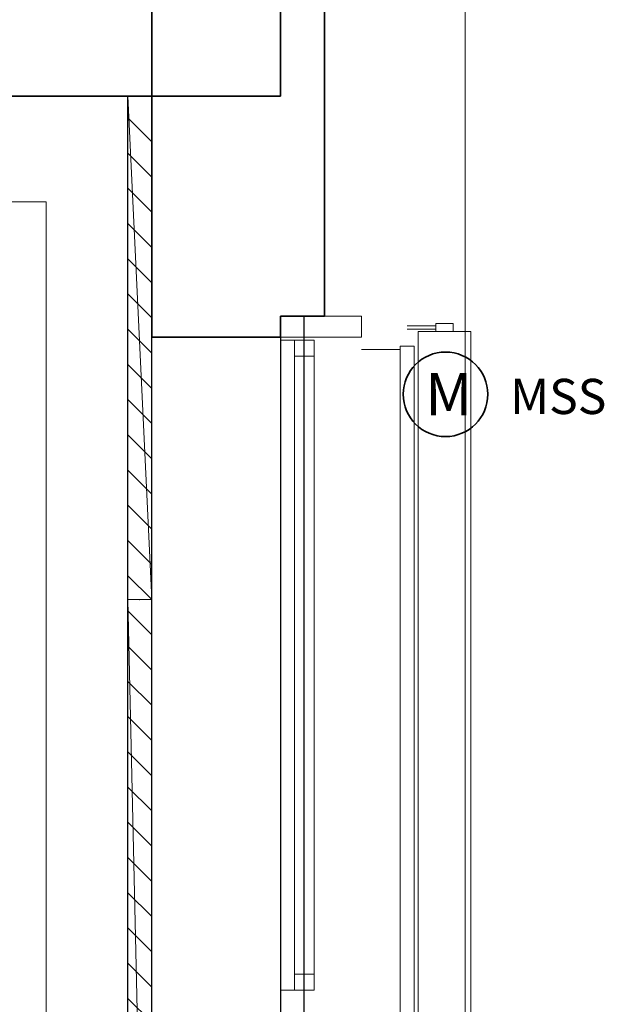
# Model space of a CAD drawing. Units: millimetres. Extents: x -453927 to -329233, y 445946 to 523546.
# Drawn here: x -360917 to -359258, y 471187 to 473983 of the extents above; entities that cross this region are included whole.
import ezdxf
from ezdxf.lldxf.tags import DXFTag

# ---------------------------------------------------------------- set-up
doc = ezdxf.new("R2010")
doc.units = ezdxf.units.MM
doc.header["$LTSCALE"] = 50
doc.linetypes.add('XREF-ARC_100_EG_V7_AF$0$AUSGEZOGEN', pattern=[0])
doc.layers.get('0').update_dxf_attribs({"lineweight": 35})
for name, color, linetype, lineweight, true_color in [('2D-NovaObj-44_EK_GT_ZA ( VM_Kanal )', 7, 'Continuous', 35, 0x009900), ('2D-NovaObj-44_EL_NI_TB ( VM_SS )', 7, 'Continuous', 35, 0x009999), ('3D-NovaObj-44_EK_GT_ZA ( VM_Kanal )', 7, 'Continuous', 35, 0x009900), ('44_EK_GT_ZA ( VM_Kanal )', 7, 'Continuous', 35, 0x009900), ('44_EL_NI_TB ( VM_SS )', 7, 'Continuous', 35, 0x009999), ('XREF-ARC_100_EG_V7_AF$0$Raum', 7, 'XREF-ARC_100_EG_V7_AF$0$PUNKT2_S9', 25, 0x990000)]:
    doc.layers.add(name, color=color, linetype=linetype, lineweight=lineweight, true_color=true_color)
for name, color, linetype, lineweight in [('3D-NovaObj-DefPoints', 9, 'Continuous', 0), ('XREF-ARC_100_EG_V7_AF$0$Abbruch Bauteilöffnungen', 7, 'XREF-ARC_100_EG_V7_AF$0$VERDECKT2_S2', 25), ('XREF-ARC_100_EG_V7_AF$0$Bestand Allgemein', 7, 'XREF-ARC_100_EG_V7_AF$0$AUSGEZOGEN', 35), ('XREF-ARC_100_EG_V7_AF$0$Bestand Dachhaut', 7, 'XREF-ARC_100_EG_V7_AF$0$AUSGEZOGEN', 35), ('XREF-ARC_100_EG_V7_AF$0$Bestand nicht tragend', 7, 'XREF-ARC_100_EG_V7_AF$0$AUSGEZOGEN', 35), ('XREF-ARC_100_EG_V7_AF$0$Bestand tragend', 7, 'XREF-ARC_100_EG_V7_AF$0$AUSGEZOGEN', 35), ('XREF-ARC_100_EG_V7_AF$0$Deckenspiegel', 7, 'XREF-ARC_100_EG_V7_AF$0$AUSGEZOGEN', 13), ('XREF-ARC_100_EG_V7_AF$0$Elektro', 7, 'XREF-ARC_100_EG_V7_AF$0$AUSGEZOGEN', 25), ('XREF-ARC_100_EG_V7_AF$0$Fensterbank', 7, 'XREF-ARC_100_EG_V7_AF$0$AUSGEZOGEN', 18), ('XREF-ARC_100_EG_V7_AF$0$STANDARD', 7, 'XREF-ARC_100_EG_V7_AF$0$AUSGEZOGEN', 25), ('XREF-ARC_100_EG_V7_AF$0$Stütze Holz', 7, 'XREF-ARC_100_EG_V7_AF$0$AUSGEZOGEN', 35), ('XREF-ARC_100_EG_V7_AF$0$Versch-2D', 7, 'XREF-ARC_100_EG_V7_AF$0$AUSGEZOGEN', 13), ('XREF-ARC_100_EG_V7_AF$0$Wand Dämmung', 7, 'XREF-ARC_100_EG_V7_AF$0$AUSGEZOGEN', 35)]:
    doc.layers.add(name, color=color, linetype=linetype, lineweight=lineweight)
doc.layers.get('XREF-ARC_100_EG_V7_AF$0$Abbruch Bauteilöffnungen').off()
doc.layers.get('XREF-ARC_100_EG_V7_AF$0$Wand Dämmung').off()
doc.styles.get("Standard").update_dxf_attribs({"font": 'arial.ttf'})
tags = doc.linetypes.add('XREF-ARC_100_EG_V7_AF$0$PUNKT2_S9', pattern=[0.05, 0, -0.05]).pattern_tags.tags
tags[6:7] = [DXFTag(74, 4), DXFTag(75, 0), DXFTag(340, '0'), DXFTag(46, 1.0), DXFTag(50, 0.0), DXFTag(44, 0.0), DXFTag(45, 0.0)]
tags[4:5] = [DXFTag(74, 4), DXFTag(75, 0), DXFTag(340, '0'), DXFTag(46, 1.0), DXFTag(50, 0.0), DXFTag(44, 0.0), DXFTag(45, 0.0)]
tags = doc.linetypes.add('XREF-ARC_100_EG_V7_AF$0$VERDECKT2_S2', pattern=[0.135, 0.1, -0.035]).pattern_tags.tags
tags[6:7] = [DXFTag(74, 4), DXFTag(75, 0), DXFTag(340, '0'), DXFTag(46, 1.0), DXFTag(50, 0.0), DXFTag(44, 0.0), DXFTag(45, 0.0)]
tags[4:5] = [DXFTag(74, 4), DXFTag(75, 0), DXFTag(340, '0'), DXFTag(46, 1.0), DXFTag(50, 0.0), DXFTag(44, 0.0), DXFTag(45, 0.0)]

# ---------------------------------------------------------------- blocks, each defined once
blk = doc.blocks.new('Elektrogerät_A0CN09YQ2Q', base_point=(-459180.8, 438763))
at = {"layer": '2D-NovaObj-44_EL_NI_TB ( VM_SS )', "linetype": 'Continuous', "ltscale": 0.35}
blk.add_ellipse((-459060.8, 438883), major_axis=(120, 0), ratio=1, dxfattribs=at)
at = {"layer": '2D-NovaObj-44_EL_NI_TB ( VM_SS )', "ltscale": 0.35, "insert": (-459118.3, 438943), "char_height": 120, "attachment_point": 1}
blk.add_mtext('{\\fArial;M}', dxfattribs=at)
blk = doc.blocks.new('Kabelkanal_A0CN0A5X2Q', base_point=(-459962.8, 435299.9, -86.5))
at = {"layer": '2D-NovaObj-44_EK_GT_ZA ( VM_Kanal )', "lineweight": 18, "ltscale": 0.18}
for p, q in [((-459962.8, 435299.9), (-459962.8, 438299.9)), ((-459962.8, 438299.9), (-459894.8, 438299.9)), ((-459894.8, 438299.9), (-459894.8, 435299.9)), ((-459894.8, 438199.9), (-459962.8, 438267.9)), ((-459894.8, 438099.9), (-459962.8, 438167.9)), ((-459894.8, 437999.9), (-459962.8, 438067.9)), ((-459894.8, 437899.9), (-459962.8, 437967.9)), ((-459894.8, 437799.9), (-459962.8, 437867.9)), ((-459894.8, 437699.9), (-459962.8, 437767.9)), ((-459894.8, 437599.9), (-459962.8, 437667.9)), ((-459894.8, 437499.9), (-459962.8, 437567.9)), ((-459894.8, 437399.9), (-459962.8, 437467.9)), ((-459894.8, 437299.9), (-459962.8, 437367.9)), ((-459894.8, 437199.9), (-459962.8, 437267.9)), ((-459894.8, 437099.9), (-459962.8, 437167.9)), ((-459894.8, 436999.9), (-459962.8, 437067.9)), ((-459894.8, 436899.9), (-459962.8, 436967.9)), ((-459894.8, 436799.9), (-459962.8, 436867.9)), ((-459894.8, 436699.9), (-459962.8, 436767.9)), ((-459894.8, 436599.9), (-459962.8, 436667.9)), ((-459894.8, 436499.9), (-459962.8, 436567.9)), ((-459894.8, 436399.9), (-459962.8, 436467.9)), ((-459894.8, 436299.9), (-459962.8, 436367.9)), ((-459894.8, 436199.9), (-459962.8, 436267.9)), ((-459894.8, 436099.9), (-459962.8, 436167.9)), ((-459894.8, 435999.9), (-459962.8, 436067.9)), ((-459894.8, 435899.9), (-459962.8, 435967.9)), ((-459894.8, 435799.9), (-459962.8, 435867.9)), ((-459894.8, 435699.9), (-459962.8, 435767.9)), ((-459894.8, 435599.9), (-459962.8, 435667.9)), ((-459894.8, 435499.9), (-459962.8, 435567.9)), ((-459894.8, 435399.9), (-459962.8, 435467.9)), ((-459894.8, 435299.9), (-459962.8, 435367.9)), ((-459894.8, 435299.9), (-459962.8, 435299.9))]:
    blk.add_line(p, q, dxfattribs=at)
at = {"layer": '3D-NovaObj-44_EK_GT_ZA ( VM_Kanal )', "lineweight": 18, "ltscale": 0.18}
for p, q in [((-459962.8, 438299.9, -86.5), (-459962.8, 438299.9, 86.5)), ((-459962.8, 435299.9, -86.5), (-459962.8, 438299.9, -86.5)), ((-459962.8, 438299.9, -86.5), (-459894.8, 438299.9, -86.5)), ((-459962.8, 435299.9, 86.5), (-459962.8, 438299.9, 86.5)), ((-459962.8, 438299.9, 86.5), (-459894.8, 438299.9, 86.5)), ((-459894.8, 438299.9, -86.5), (-459894.8, 438299.9, 86.5)), ((-459894.8, 438299.9, -86.5), (-459894.8, 435299.9, -86.5)), ((-459894.8, 438299.9, 86.5), (-459894.8, 435299.9, 86.5)), ((-459894.8, 438199.9, -86.5), (-459962.8, 438267.9, -86.5)), ((-459894.8, 438099.9, -86.5), (-459962.8, 438167.9, -86.5)), ((-459894.8, 437999.9, -86.5), (-459962.8, 438067.9, -86.5)), ((-459894.8, 437899.9, -86.5), (-459962.8, 437967.9, -86.5)), ((-459894.8, 437799.9, -86.5), (-459962.8, 437867.9, -86.5)), ((-459894.8, 437699.9, -86.5), (-459962.8, 437767.9, -86.5)), ((-459894.8, 437599.9, -86.5), (-459962.8, 437667.9, -86.5)), ((-459894.8, 437499.9, -86.5), (-459962.8, 437567.9, -86.5)), ((-459894.8, 437399.9, -86.5), (-459962.8, 437467.9, -86.5)), ((-459894.8, 437299.9, -86.5), (-459962.8, 437367.9, -86.5)), ((-459894.8, 437199.9, -86.5), (-459962.8, 437267.9, -86.5)), ((-459894.8, 437099.9, -86.5), (-459962.8, 437167.9, -86.5)), ((-459894.8, 436999.9, -86.5), (-459962.8, 437067.9, -86.5)), ((-459894.8, 436899.9, -86.5), (-459962.8, 436967.9, -86.5)), ((-459894.8, 436799.9, -86.5), (-459962.8, 436867.9, -86.5)), ((-459894.8, 436699.9, -86.5), (-459962.8, 436767.9, -86.5)), ((-459894.8, 436599.9, -86.5), (-459962.8, 436667.9, -86.5)), ((-459894.8, 436499.9, -86.5), (-459962.8, 436567.9, -86.5)), ((-459894.8, 436399.9, -86.5), (-459962.8, 436467.9, -86.5)), ((-459894.8, 436299.9, -86.5), (-459962.8, 436367.9, -86.5)), ((-459894.8, 436199.9, -86.5), (-459962.8, 436267.9, -86.5)), ((-459894.8, 436099.9, -86.5), (-459962.8, 436167.9, -86.5)), ((-459894.8, 435999.9, -86.5), (-459962.8, 436067.9, -86.5)), ((-459894.8, 435899.9, -86.5), (-459962.8, 435967.9, -86.5)), ((-459894.8, 435799.9, -86.5), (-459962.8, 435867.9, -86.5)), ((-459894.8, 435699.9, -86.5), (-459962.8, 435767.9, -86.5)), ((-459894.8, 435599.9, -86.5), (-459962.8, 435667.9, -86.5)), ((-459894.8, 435499.9, -86.5), (-459962.8, 435567.9, -86.5)), ((-459894.8, 435399.9, -86.5), (-459962.8, 435467.9, -86.5)), ((-459894.8, 435299.9, -86.5), (-459962.8, 435367.9, -86.5)), ((-459962.8, 435299.9, -86.5), (-459962.8, 435299.9, 86.5)), ((-459894.8, 435299.9, -86.5), (-459962.8, 435299.9, -86.5)), ((-459894.8, 435299.9, 86.5), (-459962.8, 435299.9, 86.5)), ((-459894.8, 435299.9, -86.5), (-459894.8, 435299.9, 86.5))]:
    blk.add_line(p, q, dxfattribs=at)
for points in [[(-459962.8, 435299.9, 86.5), (-459962.8, 438299.9, 86.5), (-459962.8, 438299.9, -86.5), (-459962.8, 435299.9, -86.5)], [(-459894.8, 438299.9, 86.5), (-459894.8, 435299.9, 86.5), (-459894.8, 435299.9, -86.5), (-459894.8, 438299.9, -86.5)]]:
    blk.add_3dface(points, dxfattribs=at)
at = {"layer": '3D-NovaObj-DefPoints'}
for p in [(-459928.8, 438299.9), (-459928.8, 435299.9)]:
    blk.add_point(p, dxfattribs=at)
at = {"layer": '3D-NovaObj-44_EK_GT_ZA ( VM_Kanal )', "lineweight": 18, "ltscale": 0.18}
mesh = blk.add_polyface(dxfattribs=at)
corners = [(-459894.8, 435299.9, -86.5), (-459962.8, 435299.9, -86.5), (-459962.8, 438299.9, -86.5), (-459894.8, 438299.9, -86.5)]
mesh.append_faces([[corners[k] for k in face] for face in [(0, 2, 3, 3)]], dxfattribs={"vtx0": -1, "vtx2": -1})
mesh.append_faces([[corners[k] for k in face] for face in [(0, 1, 2, 2)]], dxfattribs={"vtx2": -1, "vtx3": -1})
mesh = blk.add_polyface(dxfattribs=at)
corners = [(-459894.8, 435299.9, 86.5), (-459962.8, 435299.9, 86.5), (-459962.8, 438299.9, 86.5), (-459894.8, 438299.9, 86.5)]
mesh.append_faces([[corners[k] for k in face] for face in [(0, 2, 1, 1)]], dxfattribs={"vtx0": -1, "vtx2": -1})
mesh.append_faces([[corners[k] for k in face] for face in [(0, 3, 2, 2)]], dxfattribs={"vtx2": -1, "vtx3": -1})
blk = doc.blocks.new('Kabelkanal_A0CN0A5Z2Q', base_point=(-459962.8, 438299.9, -86.5))
at = {"layer": '2D-NovaObj-44_EK_GT_ZA ( VM_Kanal )', "lineweight": 18, "ltscale": 0.18}
for p, q in [((-459962.8, 438299.9), (-459962.8, 439729.9)), ((-459962.8, 439729.9), (-459894.8, 439729.9)), ((-459894.8, 439729.9), (-459894.8, 438299.9)), ((-459894.8, 439599.9), (-459962.8, 439667.9)), ((-459894.8, 439499.9), (-459962.8, 439567.9)), ((-459894.8, 439399.9), (-459962.8, 439467.9)), ((-459894.8, 439299.9), (-459962.8, 439367.9)), ((-459894.8, 439199.9), (-459962.8, 439267.9)), ((-459894.8, 439099.9), (-459962.8, 439167.9)), ((-459894.8, 438999.9), (-459962.8, 439067.9)), ((-459894.8, 438899.9), (-459962.8, 438967.9)), ((-459894.8, 438799.9), (-459962.8, 438867.9)), ((-459894.8, 438699.9), (-459962.8, 438767.9)), ((-459894.8, 438599.9), (-459962.8, 438667.9)), ((-459894.8, 438499.9), (-459962.8, 438567.9)), ((-459894.8, 438399.9), (-459962.8, 438467.9)), ((-459894.8, 438299.9), (-459962.8, 438367.9)), ((-459894.8, 438299.9), (-459962.8, 438299.9))]:
    blk.add_line(p, q, dxfattribs=at)
at = {"layer": '3D-NovaObj-44_EK_GT_ZA ( VM_Kanal )', "lineweight": 18, "ltscale": 0.18}
for p, q in [((-459962.8, 439729.9, -86.5), (-459962.8, 439729.9, 86.5)), ((-459962.8, 438299.9, -86.5), (-459962.8, 439729.9, -86.5)), ((-459962.8, 439729.9, -86.5), (-459894.8, 439729.9, -86.5)), ((-459962.8, 438299.9, 86.5), (-459962.8, 439729.9, 86.5)), ((-459962.8, 439729.9, 86.5), (-459894.8, 439729.9, 86.5)), ((-459894.8, 439729.9, -86.5), (-459894.8, 439729.9, 86.5)), ((-459894.8, 439729.9, -86.5), (-459894.8, 438299.9, -86.5)), ((-459894.8, 439729.9, 86.5), (-459894.8, 438299.9, 86.5)), ((-459894.8, 439599.9, -86.5), (-459962.8, 439667.9, -86.5)), ((-459894.8, 439499.9, -86.5), (-459962.8, 439567.9, -86.5)), ((-459894.8, 439399.9, -86.5), (-459962.8, 439467.9, -86.5)), ((-459894.8, 439299.9, -86.5), (-459962.8, 439367.9, -86.5)), ((-459894.8, 439199.9, -86.5), (-459962.8, 439267.9, -86.5)), ((-459894.8, 439099.9, -86.5), (-459962.8, 439167.9, -86.5)), ((-459894.8, 438999.9, -86.5), (-459962.8, 439067.9, -86.5)), ((-459894.8, 438899.9, -86.5), (-459962.8, 438967.9, -86.5)), ((-459894.8, 438799.9, -86.5), (-459962.8, 438867.9, -86.5)), ((-459894.8, 438699.9, -86.5), (-459962.8, 438767.9, -86.5)), ((-459894.8, 438599.9, -86.5), (-459962.8, 438667.9, -86.5)), ((-459894.8, 438499.9, -86.5), (-459962.8, 438567.9, -86.5)), ((-459894.8, 438399.9, -86.5), (-459962.8, 438467.9, -86.5)), ((-459894.8, 438299.9, -86.5), (-459962.8, 438367.9, -86.5)), ((-459962.8, 438299.9, -86.5), (-459962.8, 438299.9, 86.5)), ((-459894.8, 438299.9, -86.5), (-459962.8, 438299.9, -86.5)), ((-459894.8, 438299.9, 86.5), (-459962.8, 438299.9, 86.5)), ((-459894.8, 438299.9, -86.5), (-459894.8, 438299.9, 86.5))]:
    blk.add_line(p, q, dxfattribs=at)
for points in [[(-459962.8, 438299.9, 86.5), (-459962.8, 439729.9, 86.5), (-459962.8, 439729.9, -86.5), (-459962.8, 438299.9, -86.5)], [(-459894.8, 439729.9, 86.5), (-459894.8, 438299.9, 86.5), (-459894.8, 438299.9, -86.5), (-459894.8, 439729.9, -86.5)]]:
    blk.add_3dface(points, dxfattribs=at)
at = {"layer": '3D-NovaObj-DefPoints'}
for p in [(-459928.8, 439729.9), (-459928.8, 438299.9)]:
    blk.add_point(p, dxfattribs=at)
at = {"layer": '3D-NovaObj-44_EK_GT_ZA ( VM_Kanal )', "lineweight": 18, "ltscale": 0.18}
mesh = blk.add_polyface(dxfattribs=at)
corners = [(-459894.8, 438299.9, -86.5), (-459962.8, 438299.9, -86.5), (-459962.8, 439729.9, -86.5), (-459894.8, 439729.9, -86.5)]
mesh.append_faces([[corners[k] for k in face] for face in [(0, 2, 3, 3)]], dxfattribs={"vtx0": -1, "vtx2": -1})
mesh.append_faces([[corners[k] for k in face] for face in [(0, 1, 2, 2)]], dxfattribs={"vtx2": -1, "vtx3": -1})
mesh = blk.add_polyface(dxfattribs=at)
corners = [(-459894.8, 438299.9, 86.5), (-459962.8, 438299.9, 86.5), (-459962.8, 439729.9, 86.5), (-459894.8, 439729.9, 86.5)]
mesh.append_faces([[corners[k] for k in face] for face in [(0, 2, 1, 1)]], dxfattribs={"vtx0": -1, "vtx2": -1})
mesh.append_faces([[corners[k] for k in face] for face in [(0, 3, 2, 2)]], dxfattribs={"vtx2": -1, "vtx3": -1})
blk = doc.blocks.new('XREF-ARC_100_EG_V7_AF$0$f_16_$F1')
at = {"layer": 'XREF-ARC_100_EG_V7_AF$0$STANDARD', "color": 8, "linetype": 'XREF-ARC_100_EG_V7_AF$0$AUSGEZOGEN', "lineweight": 13, "true_color": 0x808080}
for p, q in [((0, 0.11), (0, 0)), ((3.57345, 0), (3.57345, 0.11)), ((0, 0), (-0.01, 0)), ((-0.01, 0), (-0.01, -0.04)), ((3.58345, 0), (3.57345, 0)), ((3.58345, -0.04), (3.58345, 0)), ((-0.01, -0.04), (3.58345, -0.04))]:
    blk.add_line(p, q, dxfattribs=at)
blk = doc.blocks.new('XREF-ARC_100_EG_V7_AF$0$FE-BEST__21_$F1', base_point=(0, -0.06749))
at = {"layer": 'XREF-ARC_100_EG_V7_AF$0$STANDARD', "color": 8, "linetype": 'XREF-ARC_100_EG_V7_AF$0$AUSGEZOGEN', "lineweight": 18, "true_color": 0x808080}
for p, q in [((0.068, 0.00051), (0, 0.00051)), ((0, 0.00051), (0, -0.06749)), ((0.068, -0.06749), (0.068, 0.00051)), ((0, -0.06749), (0.068, -0.06749))]:
    blk.add_line(p, q, dxfattribs=at)
blk = doc.blocks.new('XREF-ARC_100_EG_V7_AF$0$FE-BEST__21_$F2', base_point=(0, -0.06749))
at = {"layer": 'XREF-ARC_100_EG_V7_AF$0$STANDARD', "color": 8, "linetype": 'XREF-ARC_100_EG_V7_AF$0$AUSGEZOGEN', "lineweight": 18, "true_color": 0x808080}
for p, q in [((1.994, 0.00051), (1.914, 0.00051)), ((1.914, 0.00051), (1.914, -0.06749)), ((1.994, -0.06749), (1.994, 0.00051)), ((1.914, -0.06749), (1.994, -0.06749))]:
    blk.add_line(p, q, dxfattribs=at)
blk = doc.blocks.new('XREF-ARC_100_EG_V7_AF$0$FE-BEST__21_$F7', base_point=(0, -0.06749))
at = {"layer": 'XREF-ARC_100_EG_V7_AF$0$STANDARD', "color": 8, "linetype": 'XREF-ARC_100_EG_V7_AF$0$AUSGEZOGEN', "lineweight": 18, "true_color": 0x808080}
for p, q in [((0.114, -0.03949), (0.068, -0.03949)), ((0.068, -0.03949), (0.068, -0.09549)), ((0.114, -0.09549), (0.114, -0.03949)), ((0.068, -0.09549), (0.114, -0.09549))]:
    blk.add_line(p, q, dxfattribs=at)
blk = doc.blocks.new('XREF-ARC_100_EG_V7_AF$0$FE-BEST__21_$F8', base_point=(0, -0.06749))
at = {"layer": 'XREF-ARC_100_EG_V7_AF$0$STANDARD', "color": 8, "linetype": 'XREF-ARC_100_EG_V7_AF$0$AUSGEZOGEN', "lineweight": 18, "true_color": 0x808080}
for p, q in [((1.914, -0.03949), (1.868, -0.03949)), ((1.868, -0.03949), (1.868, -0.09549)), ((1.914, -0.09549), (1.914, -0.03949)), ((1.868, -0.09549), (1.914, -0.09549))]:
    blk.add_line(p, q, dxfattribs=at)
blk = doc.blocks.new('XREF-ARC_100_EG_V7_AF$0$FE-BEST__21_$F15', base_point=(0, -0.06749))
at = {"layer": 'XREF-ARC_100_EG_V7_AF$0$STANDARD', "color": 8, "linetype": 'XREF-ARC_100_EG_V7_AF$0$AUSGEZOGEN', "lineweight": 18, "true_color": 0x808080}
for p, q in [((0.114, -0.03949), (1.868, -0.03949)), ((0.114, -0.09549), (1.868, -0.09549))]:
    blk.add_line(p, q, dxfattribs=at)
blk = doc.blocks.new('XREF-ARC_100_EG_V7_AF$0$FE-BEST__21_$F16', base_point=(0, -0.06749))
at = {"layer": 'XREF-ARC_100_EG_V7_AF$0$STANDARD', "color": 8, "linetype": 'XREF-ARC_100_EG_V7_AF$0$AUSGEZOGEN', "lineweight": 18, "true_color": 0x808080}
for p, q in [((0.068, 0.00051), (1.914, 0.00051)), ((0.114, -0.06749), (1.868, -0.06749))]:
    blk.add_line(p, q, dxfattribs=at)
blk = doc.blocks.new('XREF-ARC_100_EG_V7_AF')
at = {"layer": 'XREF-ARC_100_EG_V7_AF$0$Bestand Allgemein', "color": 8, "true_color": 0x808080}
blk.add_line((-459519.8, 439104.9), (-459529.8, 439104.9), dxfattribs=at)
at = {"layer": 'XREF-ARC_100_EG_V7_AF$0$Bestand Dachhaut', "color": 8, "linetype": 'XREF-ARC_100_EG_V7_AF$0$VERDECKT2_S2', "lineweight": 18, "true_color": 0x808080}
blk.add_line((-459004.8, 430603.9), (-459004.8, 447744.9), dxfattribs=at)
at = {"layer": 'XREF-ARC_100_EG_V7_AF$0$Bestand nicht tragend', "color": 8, "true_color": 0x808080}
for p, q in [((-459404.8, 439104.9), (-459404.8, 439969.9)), ((-466779.8, 439729.9), (-459894.8, 439729.9)), ((-459461.8, 439104.9), (-459519.8, 439104.9)), ((-459404.8, 439104.9), (-459461.8, 439104.9))]:
    blk.add_line(p, q, dxfattribs=at)
at = {"layer": 'XREF-ARC_100_EG_V7_AF$0$Bestand nicht tragend', "color": 8, "linetype": 'XREF-ARC_100_EG_V7_AF$0$PUNKT2_S9', "lineweight": 25, "true_color": 0x808080}
for p, q in [((-459519.8, 439104.9), (-459529.8, 439104.9)), ((-459529.8, 439104.9), (-459529.8, 439044.9)), ((-459461.8, 439104.9), (-459519.8, 439104.9)), ((-459461.8, 431344.9), (-459461.8, 439104.9)), ((-459529.8, 439044.9), (-459529.8, 431404.9))]:
    blk.add_line(p, q, dxfattribs=at)
at = {"layer": 'XREF-ARC_100_EG_V7_AF$0$Bestand tragend', "color": 8, "true_color": 0x808080}
for p, q in [((-459894.8, 439729.9), (-459894.8, 439044.9)), ((-459529.8, 439044.9), (-459529.8, 439104.9)), ((-459529.8, 439044.9), (-459894.8, 439044.9)), ((-459529.8, 439044.9), (-459894.8, 439044.9))]:
    blk.add_line(p, q, dxfattribs=at)
at = {"layer": 'XREF-ARC_100_EG_V7_AF$0$Deckenspiegel', "color": 8, "linetype": 'XREF-ARC_100_EG_V7_AF$0$AUSGEZOGEN', "lineweight": 18, "true_color": 0x808080}
for p, q in [((-466479.8, 439429.9), (-460194.8, 439429.9)), ((-460194.8, 439429.9), (-460194.8, 435599.9))]:
    blk.add_line(p, q, dxfattribs=at)
at = {"layer": 'XREF-ARC_100_EG_V7_AF$0$Elektro', "color": 8, "linetype": 'XREF-ARC_100_EG_V7_AF$0$AUSGEZOGEN', "lineweight": 18, "true_color": 0x808080}
blk.add_line((-459964.2, 435299.9), (-459964.2, 439729.4), dxfattribs=at)
at = {"layer": 'XREF-ARC_100_EG_V7_AF$0$Fensterbank', "color": 8, "lineweight": 18, "true_color": 0x808080}
blk.add_line((-459894.8, 431404.9), (-459894.8, 439044.9), dxfattribs=at)
at = {"layer": 'XREF-ARC_100_EG_V7_AF$0$Fensterbank', "color": 8, "true_color": 0x808080}
blk.add_line((-459189.8, 435436.4), (-459189.8, 439009.9), dxfattribs=at)
at = {"layer": 'XREF-ARC_100_EG_V7_AF$0$Raum', "color": 8, "true_color": 0x808080}
for p, q in [((-459894.8, 439729.9), (-466779.8, 439729.9)), ((-459894.8, 435299.9), (-459894.8, 439729.9))]:
    blk.add_line(p, q, dxfattribs=at)
at = {"layer": 'XREF-ARC_100_EG_V7_AF$0$STANDARD', "color": 8, "linetype": 'XREF-ARC_100_EG_V7_AF$0$AUSGEZOGEN', "lineweight": 35, "true_color": 0x808080}
for p, q in [((-459894.8, 439969.9), (-459894.8, 439729.9)), ((-459529.8, 439729.9), (-459529.8, 439969.9)), ((-459894.8, 439729.9), (-459529.8, 439729.9))]:
    blk.add_line(p, q, dxfattribs=at)
at = {"layer": 'XREF-ARC_100_EG_V7_AF$0$Stütze Holz', "color": 8, "linetype": 'XREF-ARC_100_EG_V7_AF$0$AUSGEZOGEN', "lineweight": 18, "true_color": 0x808080}
for p, q in [((-459299.8, 439104.9), (-459529.8, 439104.9)), ((-459529.8, 439104.9), (-459529.8, 439044.9)), ((-459299.8, 439044.9), (-459299.8, 439104.9)), ((-459529.8, 439044.9), (-459299.8, 439044.9))]:
    blk.add_line(p, q, dxfattribs=at)
at = {"layer": 'XREF-ARC_100_EG_V7_AF$0$Versch-2D', "color": 8, "true_color": 0x808080}
for p, q in [((-459088.8, 439077.7), (-459169.8, 439077.7)), ((-459088.8, 439061.2), (-459088.8, 439084.2)), ((-459088.8, 439084.2), (-459038.8, 439084.2)), ((-459038.8, 439084.2), (-459038.8, 439061.2)), ((-459088.8, 439067.7), (-459169.8, 439067.7)), ((-459038.8, 439061.2), (-459088.8, 439061.2))]:
    blk.add_line(p, q, dxfattribs=at)
at = {"layer": 'XREF-ARC_100_EG_V7_AF$0$Versch-2D', "color": 8, "linetype": 'XREF-ARC_100_EG_V7_AF$0$AUSGEZOGEN', "true_color": 0x808080}
for p, q in [((-459138.8, 439061.2), (-458988.8, 439061.2)), ((-459138.8, 439061.2), (-459138.8, 435367.9)), ((-458988.8, 439061.2), (-458988.8, 435367.9))]:
    blk.add_line(p, q, dxfattribs=at)
at = {"layer": 'XREF-ARC_100_EG_V7_AF$0$Abbruch Bauteilöffnungen', "color": 8, "true_color": 0x808080, "extrusion": (0, 0, -1), "xscale": 1000, "yscale": 1000, "zscale": -1000, "rotation": 270}
for name in ['XREF-ARC_100_EG_V7_AF$0$FE-BEST__21_$F1', 'XREF-ARC_100_EG_V7_AF$0$FE-BEST__21_$F16', 'XREF-ARC_100_EG_V7_AF$0$FE-BEST__21_$F7', 'XREF-ARC_100_EG_V7_AF$0$FE-BEST__21_$F15', 'XREF-ARC_100_EG_V7_AF$0$FE-BEST__21_$F8', 'XREF-ARC_100_EG_V7_AF$0$FE-BEST__21_$F2']:
    blk.add_blockref(name, (459461.8, 439104.9, -730), dxfattribs=at)
at = {"layer": 'XREF-ARC_100_EG_V7_AF$0$Wand Dämmung', "color": 8, "linetype": 'XREF-ARC_100_EG_V7_AF$0$AUSGEZOGEN', "lineweight": 18, "true_color": 0x808080, "xscale": 1000, "yscale": 1000, "zscale": 1000, "rotation": 90}
blk.add_blockref('XREF-ARC_100_EG_V7_AF$0$f_16_$F1', (-459189.8, 435436.4, 920), dxfattribs=at)

msp = doc.modelspace()

# ---------------------------------------------------------------- block references
at = {"color": 8, "lineweight": 25, "ltscale": 0.25, "true_color": 0x808080}
msp.add_blockref('XREF-ARC_100_EG_V7_AF', (99352.535, 34036.572), dxfattribs=at)
at = {"layer": '44_EK_GT_ZA ( VM_Kanal )', "ltscale": 0.35}
for name, p in [('Kabelkanal_A0CN0A5Z2Q', (-360610.204, 472336.394, -86.5)), ('Kabelkanal_A0CN0A5X2Q', (-360610.204, 469336.395, -86.5))]:
    msp.add_blockref(name, p, dxfattribs=at)
at = {"layer": '44_EL_NI_TB ( VM_SS )', "ltscale": 0.35}
msp.add_blockref('Elektrogerät_A0CN09YQ2Q', (-359828.269, 472799.529), dxfattribs=at)

# ---------------------------------------------------------------- texts
at = {"layer": '44_EL_NI_TB ( VM_SS )', "ltscale": 0.35, "insert": (-359525.041, 472963.476), "char_height": 99.99999, "attachment_point": 1, "line_spacing_factor": 1.002}
msp.add_mtext('{\\fArial;MSS}', dxfattribs=at)

doc.saveas('drawing.dxf')
